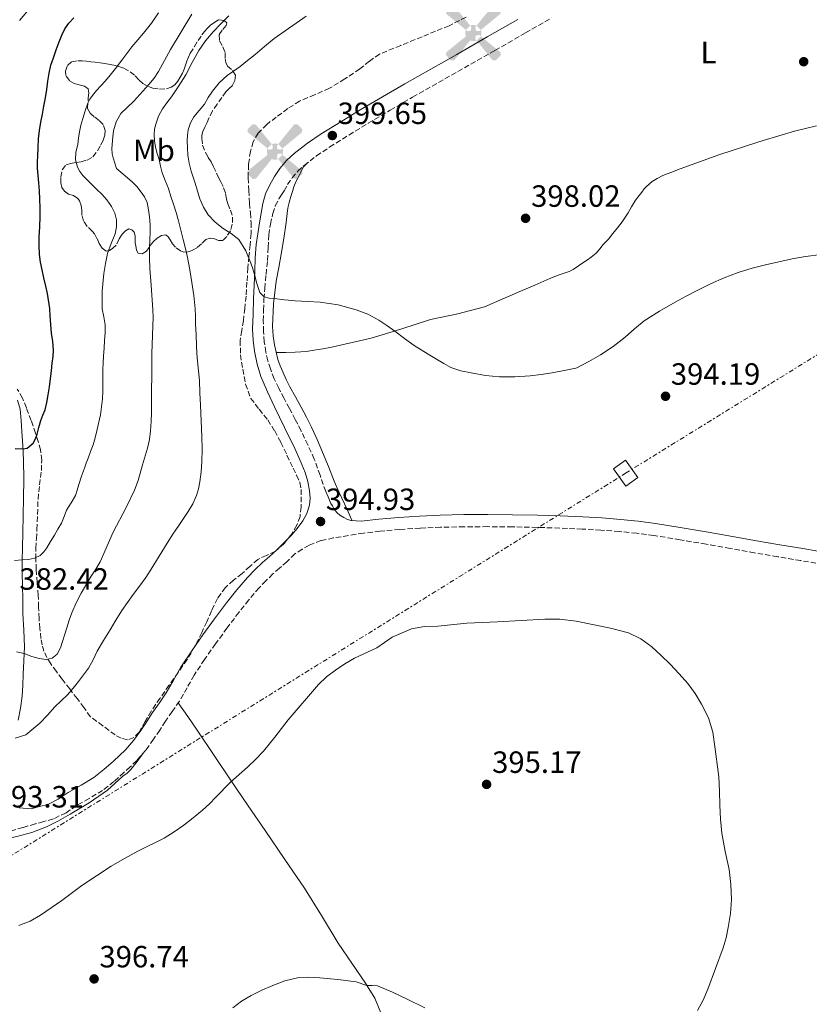
# Model space of a CAD drawing. Units: metres. Extents: x 608521 to 612013, y 4659871 to 4662238.
# Drawn here: x 609196 to 609453, y 4660929 to 4661250 of the extents above; entities that cross this region are included whole.
import ezdxf
from ezdxf.enums import TextEntityAlignment as Align

# ---------------------------------------------------------------- set-up
doc = ezdxf.new("R2010")
doc.units = ezdxf.units.M
doc.header["$MEASUREMENT"] = 0
doc.linetypes.add('DGN Style 3', pattern=[2.435891, 1.739922, -0.695969])
doc.linetypes.add('DGN Style 7', pattern=[3.479844, 1.56593, -0.695969, 0.521977, -0.695969])
for name, color, linetype, lineweight in [('Aerogenerador puntual', 7, 'Continuous', 0), ('Camino', 7, 'DGN Style 3', 0), ('Cota de punto acotado terreno', 7, 'Continuous', 0), ('Curva de nivel directora', 30, 'Continuous', 30), ('Curva de nivel intermedia', 30, 'Continuous', 0), ('Depósito de agua a nivel', 4, 'Continuous', 0), ('Etiqueta de uso rústico', 92, 'Continuous', 0), ('Línea de cambio de uso (parcela vista)', 92, 'Continuous', 0), ('Línea eléctrica', 6, 'DGN Style 7', 0), ('Margen derecho', 7, 'Continuous', 0), ('Punto acotado terreno (símbolo)', 7, 'Continuous', 0), ('Torre eléctrica grande', 7, 'Continuous', 0), ('Zona arbolada', 92, 'DGN Style 3', 0)]:
    doc.layers.add(name, color=color, linetype=linetype, lineweight=lineweight)
doc.styles.add('Style-Arial', font='arial.ttf')

# ---------------------------------------------------------------- blocks, each defined once
blk = doc.blocks.new('5PATER')
at = {"layer": 'Punto acotado terreno (símbolo)', "linetype": 'Continuous', "lineweight": 0}
h = blk.add_hatch(color=51, dxfattribs=at)
edge = h.paths.add_edge_path()
edge.add_ellipse((0, 0), major_axis=(-0.11, -0.111), ratio=0.999422, start_angle=0, end_angle=360)
blk = doc.blocks.new('5AEGEN')
at = {"layer": 'Depósito de agua a nivel', "linetype": 'Continuous', "lineweight": 0}
h = blk.add_hatch(color=9, dxfattribs=at)
edge = h.paths.add_edge_path()
edge.add_ellipse((0, 0), major_axis=(0, -0.264), ratio=0.999964, start_angle=203.6021, end_angle=246.6856, ccw=False)
edge.add_line((-0.106, 0.242), (-0.105, 0.243))
edge.add_line((-0.105, 0.243), (-0.625, 0.878))
edge.add_line((-0.625, 0.878), (-0.73, 0.893))
edge.add_line((-0.73, 0.893), (-0.89, 0.728))
edge.add_line((-0.89, 0.728), (-0.885, 0.628))
edge.add_line((-0.885, 0.628), (-0.245, 0.103))
edge.add_line((-0.245, 0.103), (-0.242, 0.104))
h = blk.add_hatch(color=9, dxfattribs=at)
edge = h.paths.add_edge_path()
edge.add_line((0.88, 0.628), (0.89, 0.728))
edge.add_line((0.89, 0.728), (0.73, 0.893))
edge.add_line((0.73, 0.893), (0.625, 0.883))
edge.add_line((0.625, 0.883), (0.105, 0.243))
edge.add_line((0.105, 0.243), (0.105, 0.242))
edge.add_ellipse((0, 0), major_axis=(0, -0.264), ratio=0.999964, start_angle=113.556, end_angle=156.6422, ccw=False)
edge.add_line((0.242, 0.106), (0.245, 0.103))
edge.add_line((0.245, 0.103), (0.88, 0.628))
h = blk.add_hatch(color=9, dxfattribs=at)
edge = h.paths.add_edge_path()
edge.add_line((-0.065, -0.197), (-0.075, -0.092))
edge.add_line((-0.075, -0.092), (-0.095, -0.077))
edge.add_line((-0.095, -0.077), (-0.195, -0.067))
edge.add_line((-0.195, -0.067), (-0.245, -0.107))
edge.add_line((-0.245, -0.107), (-0.242, -0.106))
edge.add_ellipse((0, 0), major_axis=(0, -0.264), ratio=0.999964, start_angle=293.574, end_angle=383.5316)
edge.add_line((0.105, -0.242), (0.105, -0.242))
edge.add_line((0.105, -0.242), (0.065, -0.197))
edge.add_line((0.065, -0.197), (0.075, -0.092))
edge.add_line((0.075, -0.092), (0.095, -0.077))
edge.add_line((0.095, -0.077), (0.195, -0.062))
edge.add_line((0.195, -0.062), (0.245, -0.107))
edge.add_line((0.245, -0.107), (0.243, -0.104))
edge.add_ellipse((0, 0), major_axis=(0, -0.264), ratio=0.999964, start_angle=66.85, end_angle=113.556)
edge.add_line((0.242, 0.106), (0.245, 0.103))
edge.add_line((0.245, 0.103), (0.195, 0.063))
edge.add_line((0.195, 0.063), (0.095, 0.073))
edge.add_line((0.095, 0.073), (0.075, 0.093))
edge.add_line((0.075, 0.093), (0.065, 0.193))
edge.add_line((0.065, 0.193), (0.105, 0.243))
edge.add_line((0.105, 0.243), (0.105, 0.242))
edge.add_ellipse((0, 0), major_axis=(0, -0.264), ratio=0.999964, start_angle=156.6422, end_angle=203.6021)
edge.add_line((-0.106, 0.242), (-0.105, 0.243))
edge.add_line((-0.105, 0.243), (-0.07, 0.193))
edge.add_line((-0.07, 0.193), (-0.075, 0.093))
edge.add_line((-0.075, 0.093), (-0.095, 0.073))
edge.add_line((-0.095, 0.073), (-0.195, 0.063))
edge.add_line((-0.195, 0.063), (-0.245, 0.103))
edge.add_line((-0.245, 0.103), (-0.242, 0.104))
edge.add_ellipse((0, 0), major_axis=(0, -0.264), ratio=0.999964, start_angle=246.6856, end_angle=336.8894)
edge.add_line((-0.104, -0.243), (-0.105, -0.242))
edge.add_line((-0.105, -0.242), (-0.065, -0.197))
h = blk.add_hatch(color=9, dxfattribs=at)
edge = h.paths.add_edge_path()
edge.add_line((-0.625, -0.887), (-0.105, -0.242))
edge.add_line((-0.105, -0.242), (-0.104, -0.243))
edge.add_ellipse((0, 0), major_axis=(0, -0.264), ratio=0.999964, start_angle=293.574, end_angle=336.8894, ccw=False)
edge.add_line((-0.242, -0.106), (-0.245, -0.107))
edge.add_line((-0.245, -0.107), (-0.885, -0.627))
edge.add_line((-0.885, -0.627), (-0.89, -0.727))
edge.add_line((-0.89, -0.727), (-0.73, -0.892))
edge.add_line((-0.73, -0.892), (-0.625, -0.887))
h = blk.add_hatch(color=9, dxfattribs=at)
edge = h.paths.add_edge_path()
edge.add_line((0.625, -0.887), (0.73, -0.892))
edge.add_line((0.73, -0.892), (0.89, -0.727))
edge.add_line((0.89, -0.727), (0.885, -0.627))
edge.add_line((0.885, -0.627), (0.245, -0.107))
edge.add_line((0.245, -0.107), (0.243, -0.104))
edge.add_ellipse((0, 0), major_axis=(0, -0.264), ratio=0.999964, start_angle=23.5316, end_angle=66.8499, ccw=False)
edge.add_line((0.105, -0.242), (0.105, -0.242))
edge.add_line((0.105, -0.242), (0.625, -0.887))

msp = doc.modelspace()

# ---------------------------------------------------------------- linework, layer by layer
at = {"layer": 'Camino', "color": 7, "linetype": 'DGN Style 3', "lineweight": 0}
for points in [[(609295.55, 4661096.31, 394.89), (609293.68, 4661101.58, 394.72), (609291.81, 4661106.86, 394.63), (609289.73, 4661111.45, 394.63), (609287.56, 4661115.99, 394.68), (609287.53, 4661116.11, 394.68), (609285.63, 4661119.74, 394.62), (609283.71, 4661123.36, 394.52), (609281.96, 4661126.66, 394.4), (609280.21, 4661129.96, 394.29), (609278.77, 4661133.05, 394.24), (609277.52, 4661136.24, 394.23), (609276.65, 4661138.93, 394.24), (609276.01, 4661141.69, 394.27), (609275.51, 4661145.07, 394.33), (609275.27, 4661148.46, 394.44), (609275.2, 4661151.92, 394.6), (609275.25, 4661155.37, 394.75), (609275.42, 4661158.95, 394.91), (609275.65, 4661162.52, 395.06), (609276.1, 4661167.09, 395.38), (609276.56, 4661171.65, 395.85), (609276.81, 4661175.8, 396.36), (609277.03, 4661179.95, 396.94), (609277.5, 4661183.47, 397.56), (609278.31, 4661186.94, 398.16), (609279.11, 4661189.42, 398.41), (609280.28, 4661191.73, 398.67), (609281.14, 4661193.04, 398.9), (609282, 4661194.35, 399.12), (609283.11, 4661196.35, 399.33), (609284.62, 4661198.52, 399.5), (609286.45, 4661200.69, 399.57), (609288.5, 4661202.61, 399.65), (609292.54, 4661205.69, 399.78), (609296.87, 4661208.62, 399.91), (609303.09, 4661212.5, 399.95), (609309.41, 4661216.34, 399.83), (609316.61, 4661220.63, 399.62), (609323.85, 4661224.84, 399.41), (609332.28, 4661229.61, 399.27), (609340.74, 4661234.4, 399.21), (609350.72, 4661240.09, 399.33), (609360.69, 4661245.8, 399.42), (609369.17, 4661250.7, 399.36)], [(609427.45, 4661077.68, 393.69), (609419.58, 4661079.09, 393.8), (609411.07, 4661080.56, 393.87), (609402.53, 4661081.95, 393.94), (609396.93, 4661082.69, 393.98), (609391.3, 4661083.23, 394.03), (609385.26, 4661083.69, 394.2), (609379.2, 4661084.03, 394.42), (609371.84, 4661084.34, 394.56), (609364.47, 4661084.58, 394.68), (609356.41, 4661084.74, 394.77), (609348.35, 4661084.82, 394.8), (609340.68, 4661084.78, 394.6), (609333.01, 4661084.61, 394.39), (609326.34, 4661084.32, 394.37), (609319.68, 4661083.9, 394.39), (609313.29, 4661083.32, 394.43), (609307.83, 4661082.71, 394.51), (609302.98, 4661081.92, 394.36), (609298.13, 4661081.13, 394.22), (609294, 4661080.29, 394.02), (609290.14, 4661078.75, 394.22), (609287.9, 4661077.44, 394.64), (609285.67, 4661076.12, 395.06), (609285.51, 4661075.96, 395.07), (609282.91, 4661073.4, 395.04), (609280.5, 4661071.3, 394.99), (609278.31, 4661069.39, 394.94), (609276.03, 4661067.18, 394.89), (609273.83, 4661064.85, 394.86), (609270.47, 4661060.93, 394.84), (609267.22, 4661056.87, 394.84), (609263.38, 4661051.78, 394.84), (609259.62, 4661046.62, 394.85), (609256.03, 4661041.5, 394.86), (609252.64, 4661036.4, 394.88), (609250.34, 4661032.31, 394.9), (609247.82, 4661027.9, 394.94), (609245.49, 4661024.52, 394.97), (609243.31, 4661021.37, 395.03), (609241.42, 4661018.5, 395.13), (609239.42, 4661015.48, 395.25), (609236.85, 4661011.95, 395.36), (609233.94, 4661008.59, 395.46), (609231.8, 4661006.5, 395.78), (609229.75, 4661004.65, 396.11), (609226.51, 4661001.7, 396.18), (609222.81, 4660998.84, 396.06), (609218.37, 4660996.15, 395.75), (609214.25, 4660993.78, 395.46), (609210.87, 4660991.56, 395.3), (609206.74, 4660989.52, 395.12), (609203.61, 4660988.65, 394.94), (609200.93, 4660987.89, 394.77), (609200.86, 4660987.9, 394.77), (609196.82, 4660986.73, 394.53), (609192.79, 4660985.55, 394.29)], [(609460.2, 4661072.09, 393.37), (609450.48, 4661073.74, 393.47), (609442.9, 4661075.01, 393.52), (609435.32, 4661076.29, 393.58), (609427.45, 4661077.68, 393.69)]]:
    msp.add_polyline3d(points, dxfattribs=at)
at = {"layer": 'Curva de nivel directora', "color": 30, "linetype": 'Continuous', "lineweight": 30, "elevation": 375, "flags": 128}
msp.add_lwpolyline([(609194.26, 4661110.27), (609196.81, 4661110.19), (609198.23, 4661110.39), (609200.12, 4661112.01), (609200.88, 4661113.46), (609201.44, 4661114.98), (609202.03, 4661117.2), (609202.65, 4661119.42), (609203.36, 4661121.15), (609204.03, 4661122.9), (609204.61, 4661125.34), (609205.05, 4661127.8), (609205.47, 4661130.44), (609205.83, 4661133.1), (609206.11, 4661135.61), (609206.39, 4661138.12), (609206.63, 4661140.26), (609206.83, 4661142.41), (609206.58, 4661145.14), (609206.11, 4661147.88), (609205.88, 4661150.71), (609205.67, 4661153.54), (609205.6, 4661155.98), (609204.86, 4661160.84), (609204.29, 4661163.25), (609203.69, 4661165.9), (609203.11, 4661168.55), (609202.58, 4661171.05), (609202.21, 4661173.58), (609202.08, 4661176.45), (609202.14, 4661179.32), (609202.28, 4661182.62), (609202.4, 4661185.93), (609202.43, 4661188.77), (609202.36, 4661191.61), (609202.2, 4661194.28), (609202.01, 4661196.95), (609201.81, 4661199.32), (609201.62, 4661201.69), (609201.59, 4661203.72), (609201.66, 4661205.75), (609201.77, 4661208.49), (609201.95, 4661211.22), (609202.23, 4661214), (609202.65, 4661216.76), (609203.16, 4661219.36), (609203.66, 4661221.96), (609204.14, 4661224.65), (609204.6, 4661227.33), (609204.99, 4661230.03), (609205.38, 4661232.73), (609205.96, 4661235.25), (609206.74, 4661237.72), (609207.67, 4661240.33), (609208.66, 4661242.91), (609209.49, 4661245.06), (609210.49, 4661247.14), (609211.84, 4661249.02), (609213.41, 4661250.73)], dxfattribs=at)
at = {"layer": 'Curva de nivel intermedia', "color": 30, "linetype": 'Continuous', "lineweight": 0, "flags": 128}
for points, elevation in [([(609195.71, 4661249.81), (609198.13, 4661252.73), (609200.6, 4661255.61), (609203.14, 4661258.26), (609205.76, 4661260.84), (609208.06, 4661263.07), (609210.35, 4661265.33), (609212.59, 4661268.01), (609214.65, 4661270.85), (609216.37, 4661273.28), (609218.01, 4661275.77), (609219.67, 4661278.75), (609221.3, 4661281.74)], 370), ([(609194.26, 4661015.84), (609196, 4661016.36), (609197.75, 4661016.89), (609202.37, 4661020.75), (609204.78, 4661023.41), (609207.18, 4661026.06), (609209.26, 4661027.99), (609211.31, 4661029.94), (609213.15, 4661032.14), (609214.93, 4661034.38), (609216.61, 4661036.49), (609218.21, 4661038.66), (609219.67, 4661041.43), (609221.05, 4661044.23), (609223.14, 4661047.69), (609225.23, 4661051.14), (609227.16, 4661054.32), (609229.11, 4661057.49), (609230.92, 4661060.13), (609232.81, 4661062.71), (609234.87, 4661065.46), (609236.89, 4661068.24), (609238.65, 4661070.98), (609240.36, 4661073.76), (609242.07, 4661076.62), (609243.81, 4661079.47), (609245.74, 4661082.34), (609247.7, 4661085.18), (609249.21, 4661087.47), (609250.69, 4661089.78), (609252.17, 4661092.31), (609253.39, 4661094.98), (609254.05, 4661097.18), (609254.46, 4661099.44), (609254.9, 4661102.7), (609255.16, 4661105.97), (609255.24, 4661110.09), (609255.17, 4661114.2), (609254.93, 4661119.32), (609254.68, 4661124.44), (609254.52, 4661128.45), (609254.35, 4661132.47), (609254.05, 4661135.62), (609253.72, 4661138.78), (609253.54, 4661141.3), (609253.4, 4661143.82), (609253.27, 4661147.4), (609253.14, 4661150.98), (609253.05, 4661153.41), (609252.97, 4661155.83), (609252.53, 4661160.16), (609251.86, 4661164.47), (609251.29, 4661168.54), (609250.52, 4661172.58), (609249.79, 4661175.5), (609249.05, 4661178.42), (609248.28, 4661181.49), (609247.51, 4661184.55), (609246.74, 4661187.25), (609245.9, 4661189.93), (609245.08, 4661192.51), (609244.23, 4661195.08), (609243.23, 4661197.64), (609242.27, 4661200.22), (609241.72, 4661202.37), (609241.2, 4661204.53), (609240.63, 4661206.52), (609240.06, 4661208.52), (609239.69, 4661210.62), (609239.58, 4661212.72), (609239.71, 4661214.41), (609240.12, 4661216.09), (609241.04, 4661218.65), (609242.31, 4661221.01), (609243.76, 4661222.98), (609245.21, 4661224.94), (609247.6, 4661228.53), (609249.91, 4661232.17), (609252.04, 4661236.11), (609254.18, 4661240.05), (609256.37, 4661243.21), (609258.85, 4661246.15), (609261.4, 4661248.77), (609263.95, 4661251.38)], 390), ([(609194.69, 4661043.97), (609197.23, 4661043.51), (609199.77, 4661042.53), (609202.08, 4661041.88), (609204.42, 4661041.53), (609206.3, 4661041.92), (609207.93, 4661043.23), (609209.07, 4661045.26), (609211.1, 4661051.83), (609211.92, 4661054.29), (609212.81, 4661056.74), (609214.16, 4661060.02), (609215.77, 4661063.18), (609219.09, 4661068.69), (609220.61, 4661071.01), (609222.02, 4661073.39), (609226.26, 4661083.02), (609230.44, 4661091.05), (609233.22, 4661096.76), (609234.43, 4661099.83), (609235.8, 4661105.02), (609237.46, 4661110.44), (609238.05, 4661113.23), (609238.4, 4661116.06), (609238.65, 4661119.06), (609238.77, 4661122.07), (609238.89, 4661141.28), (609239.25, 4661153.16), (609239.17, 4661155.48), (609238.67, 4661163.56), (609238.19, 4661168.98), (609238.07, 4661172.35), (609238.07, 4661175.72), (609238.36, 4661180.9), (609238.27, 4661183.35), (609238.06, 4661185.79), (609237.79, 4661188.17), (609237.29, 4661190.53), (609236.5, 4661192.32), (609235.37, 4661193.93), (609233.96, 4661195.69), (609232.39, 4661197.27), (609227.28, 4661201.61), (609226.2, 4661205.03), (609225.91, 4661206.33), (609225.82, 4661208.14), (609226.09, 4661211.93), (609226.38, 4661213.91), (609227.2, 4661216.85), (609228.76, 4661219.48), (609232.98, 4661223.57), (609237.92, 4661229.02), (609239.66, 4661231.03), (609241.07, 4661233.19), (609244.92, 4661240.44), (609251.89, 4661251.97)], 385), ([(609225.63, 4661177.11), (609226.89, 4661180.33), (609227.31, 4661182.57), (609227.28, 4661184.83), (609226.75, 4661187.09), (609225.7, 4661189.23), (609224.23, 4661191.33), (609222.58, 4661193.2), (609220.97, 4661194.73), (609219.36, 4661196.27), (609217.87, 4661197.78), (609216.4, 4661199.32), (609215.38, 4661200.57), (609214.57, 4661201.99), (609213.95, 4661204.44), (609214.08, 4661206.89), (609214.75, 4661209.39), (609214.96, 4661211.48), (609215.23, 4661213.56), (609215.74, 4661215.76), (609216.34, 4661217.95), (609217.06, 4661220.42), (609217.94, 4661222.85), (609218.65, 4661224.21), (609219.55, 4661225.45), (609220.86, 4661227.02), (609222.19, 4661228.55), (609223.52, 4661230), (609224.83, 4661231.47), (609227, 4661234.19), (609229.12, 4661236.95), (609230.73, 4661239.12), (609232.35, 4661241.27), (609234.24, 4661243.53), (609236.16, 4661245.75), (609238.7, 4661248.99), (609241.04, 4661252.39)], 380), ([(609278.74, 4661244), (609282.31, 4661246.54), (609285.93, 4661248.99), (609289.18, 4661251.24)], 395), ([(609457.09, 4661173.6), (609451.98, 4661172.9), (609447.62, 4661172.13), (609443.28, 4661171.2), (609438.93, 4661170.2), (609434.61, 4661169.08), (609429.97, 4661167.67), (609425.43, 4661165.96), (609420.99, 4661164), (609416.64, 4661161.86), (609413.06, 4661159.97), (609409.52, 4661158.02), (609404.37, 4661155.09), (609399.36, 4661151.92), (609396.22, 4661149.32), (609393.15, 4661146.62), (609389.25, 4661143.6), (609385.18, 4661140.82), (609381.31, 4661138.65), (609377.37, 4661136.64), (609377.13, 4661136.52), (609373.24, 4661135.75), (609369.34, 4661134.98), (609365.78, 4661134.44), (609362.19, 4661134.05), (609357.22, 4661133.65), (609352.25, 4661133.64), (609347.59, 4661134.14), (609342.95, 4661135), (609339.56, 4661135.59), (609336.37, 4661136.7), (609334.03, 4661138.05), (609331.68, 4661139.4), (609328.95, 4661141.06), (609324.35, 4661143.93), (609321.2, 4661146.22), (609318.08, 4661148.57), (609315.51, 4661150.37), (609312.87, 4661152.1), (609309.27, 4661154.06), (609305.42, 4661155.57), (609299.61, 4661157.16), (609293.7, 4661158.04), (609289.66, 4661158.23), (609285.62, 4661158.44), (609282.15, 4661158.82), (609278.69, 4661159.23), (609277.06, 4661159.27), (609275.47, 4661159.72), (609274.05, 4661161.22), (609273.07, 4661164.09), (609272.36, 4661167.09), (609271.74, 4661168.89), (609271.12, 4661170.69), (609269.51, 4661174.75), (609267.23, 4661178.49), (609264.73, 4661180.38), (609262.06, 4661182.01), (609259.54, 4661184.12), (609257.26, 4661186.52), (609255.67, 4661189.03), (609254.55, 4661191.73), (609253.74, 4661194.25), (609252.94, 4661196.77), (609252.32, 4661198.73), (609251.71, 4661200.69), (609251.05, 4661203.31), (609250.61, 4661205.98), (609250.43, 4661208.29), (609250.41, 4661210.59), (609250.48, 4661212.42), (609250.73, 4661214.25), (609251.44, 4661216.45), (609252.58, 4661218.47), (609254.28, 4661220.55), (609255.98, 4661222.59), (609257.27, 4661224.71), (609258.6, 4661226.82), (609260.85, 4661229.56), (609263.45, 4661231.97), (609265.53, 4661233.39), (609267.6, 4661234.81), (609270.09, 4661236.79), (609272.56, 4661238.8), (609275.62, 4661241.43), (609278.74, 4661244)], 395), ([(609194.08, 4661073.82), (609196.62, 4661073.98), (609198.64, 4661074.14), (609200.6, 4661074.51), (609202.44, 4661075.4), (609203.67, 4661076.56), (609204.6, 4661077.92), (609205.84, 4661080), (609207.07, 4661082.08), (609208.22, 4661084.03), (609209.36, 4661085.98), (609210.23, 4661088.08), (609211.01, 4661090.23), (609212.55, 4661092.58), (609213.97, 4661094.98), (609214.5, 4661096.77), (609215.03, 4661098.57), (609215.96, 4661101.24), (609216.89, 4661103.91), (609217.47, 4661105.53), (609218.05, 4661107.14), (609218.87, 4661109.3), (609219.7, 4661111.47), (609220.4, 4661113.73), (609220.95, 4661116.03), (609222.07, 4661121.24), (609222.75, 4661126.51), (609222.86, 4661128.88), (609222.9, 4661131.24), (609222.9, 4661133.63), (609222.91, 4661136.01), (609222.98, 4661138.26), (609223.09, 4661140.51), (609223.27, 4661143.01), (609223.46, 4661145.51), (609223.59, 4661148.04), (609223.62, 4661150.58), (609223.2, 4661153.21), (609222.71, 4661155.83), (609222.7, 4661161.59), (609223.18, 4661167.37), (609223.7, 4661170.64), (609224.43, 4661173.87), (609225.63, 4661177.11)], 380), ([(609304.96, 4661041.89), (609312.16, 4661045.33), (609317.26, 4661048.79), (609323.55, 4661051.5), (609327.74, 4661052.23), (609332.08, 4661052.33), (609341.57, 4661053.36), (609351.56, 4661053.79), (609366.98, 4661054.61), (609371.92, 4661054.66), (609377.23, 4661054.01), (609388.4, 4661051.74), (609394.22, 4661050.19), (609398.26, 4661048.29), (609401.87, 4661045.6), (609404.93, 4661042.83), (609407.85, 4661039.94), (609410.78, 4661036.86), (609413.59, 4661033.66), (609415.97, 4661030.41), (609418.05, 4661026.92), (609420.35, 4661022.47), (609421.81, 4661017.77), (609422.35, 4661013.92), (609423.68, 4661003.22), (609423.89, 4660998.62), (609423.99, 4660994.01), (609424.29, 4660989.44), (609424.73, 4660984.89), (609425.83, 4660978.94), (609427.04, 4660972.99), (609427.66, 4660968.11), (609427.86, 4660963.23), (609427.52, 4660958.69), (609426.76, 4660954.17), (609426.06, 4660950.76), (609425.1, 4660947.44), (609420.1, 4660933.97), (609418.64, 4660930.43), (609416.76, 4660927.06)], 395), ([(609195.54, 4660954.75), (609199.19, 4660956.24), (609202.59, 4660958.16), (609209.54, 4660962.98), (609216.08, 4660967.77), (609220.79, 4660971), (609225.6, 4660974.07), (609229.91, 4660976.6), (609234.29, 4660979), (609242.91, 4660983.23), (609246.14, 4660985.29), (609249.25, 4660987.54), (609252.37, 4660989.92), (609255.39, 4660992.41), (609257.61, 4660994.46), (609259.76, 4660996.57), (609264.47, 4661001.56), (609270.09, 4661006.44), (609272.75, 4661008.98), (609275.28, 4661011.65), (609277.14, 4661013.88), (609278.93, 4661016.15), (609283.28, 4661021.88), (609293.17, 4661033.34), (609295.78, 4661035.85), (609298.7, 4661038.04), (609301.78, 4661040.06), (609304.96, 4661041.89)], 395), ([(609327.83, 4660927.91), (609322.13, 4660930.76), (609317.35, 4660933.03), (609312.46, 4660935.05), (609310.73, 4660935.21), (609308.98, 4660935.25), (609305.43, 4660936.43), (609299.53, 4660937.18), (609293.6, 4660937.67), (609289.95, 4660937.89), (609286.3, 4660937.75), (609282.25, 4660936.74), (609278.32, 4660935.21), (609274.73, 4660933.71), (609271.24, 4660932), (609268.11, 4660930.1), (609265.21, 4660927.9)], 395)]:
    msp.add_lwpolyline(points, dxfattribs=dict(at, elevation=elevation))
at = {"layer": 'Línea de cambio de uso (parcela vista)', "color": 92, "linetype": 'Continuous', "lineweight": 0}
for points in [[(609455.53, 4661215.51, 396.4), (609448.41, 4661213.81, 396.3), (609443.3, 4661212.28, 396.44), (609438.2, 4661210.7, 396.57), (609436.41, 4661210.14, 396.58), (609423.68, 4661206.02, 396.53), (609411.08, 4661201.53, 396.51), (609409.71, 4661200.98, 396.51), (609408.34, 4661200.42, 396.51), (609406.88, 4661199.85, 396.52), (609405.43, 4661199.28, 396.52), (609403.65, 4661198.39, 396.51), (609402.02, 4661197.31, 396.46), (609400.13, 4661195.75, 396.42), (609399.41, 4661194.94, 396.43), (609398.59, 4661193.86, 396.43), (609397.76, 4661192.77, 396.43), (609396.51, 4661191.23, 396.41), (609395.19, 4661189.1, 396.4), (609394.11, 4661187.12, 396.41), (609393.27, 4661185.83, 396.38), (609392.19, 4661184.23, 396.31), (609390.64, 4661182.29, 396.31), (609389.18, 4661180.37, 396.32), (609387.69, 4661178.6, 396.29), (609386.05, 4661176.79, 396.26), (609384.93, 4661175.44, 396.27), (609383.67, 4661174, 396.26), (609382.11, 4661172.67, 396.23), (609380.92, 4661171.86, 396.21), (609379.73, 4661171.05, 396.2), (609377.92, 4661169.82, 396.13), (609376.17, 4661168.67, 396.11), (609374.93, 4661168.05, 396.09), (609373.62, 4661167.57, 396.06), (609371.71, 4661166.92, 396.01), (609368.59, 4661165.73, 395.93)], [(609304.01, 4661086.95, 394.13), (609302.82, 4661089.62, 394.25), (609301.64, 4661092.3, 394.37), (609299.97, 4661095.99, 394.47), (609298.3, 4661099.68, 394.52), (609296.4, 4661104.41, 394.67), (609294.54, 4661109.16, 394.74), (609292.79, 4661113.23, 394.69), (609290.94, 4661117.26, 394.63), (609289.31, 4661120.55, 394.59), (609287.59, 4661123.79, 394.54), (609285.73, 4661127.1, 394.63), (609283.86, 4661130.4, 394.75), (609282.64, 4661132.81, 394.74), (609281.51, 4661135.26, 394.73), (609280.67, 4661137.28, 394.74), (609279.96, 4661139.35, 394.75), (609279.34, 4661141.69, 394.76), (609278.87, 4661144.07, 394.78), (609278.41, 4661147.08, 394.81), (609278.2, 4661150.1, 394.84), (609278.47, 4661157.49, 394.97), (609279.39, 4661164.86, 395.57), (609280.24, 4661169.27, 396.21), (609281.06, 4661173.66, 396.85), (609281.86, 4661178.8, 397.61), (609282.62, 4661183.95, 398.36), (609282.84, 4661185.92, 398.65), (609283.08, 4661187.88, 398.94), (609283.33, 4661189.2, 399.05), (609283.63, 4661190.51, 399.08), (609284.14, 4661192.45, 399.11), (609284.67, 4661194.12, 399.17), (609285.13, 4661195.58, 399.17), (609285.83, 4661197.27, 399.24), (609286.41, 4661198.47, 399.37), (609287.4, 4661200.45, 399.41), (609288.2, 4661202.03, 399.44), (609289.74, 4661203.55, 399.69)], [(609368.59, 4661165.73, 395.93), (609363.7, 4661163.6, 395.84), (609358.81, 4661161.46, 395.77), (609353.06, 4661158.95, 395.63), (609347.27, 4661156.51, 395.49), (609338.59, 4661154.19, 395.39), (609329.76, 4661152.34, 395.29), (609320.07, 4661149.17, 395.1), (609310.31, 4661146.23, 394.91), (609304.16, 4661144.83, 394.79), (609297.99, 4661143.49, 394.7), (609296.31, 4661143.13, 394.73), (609294.63, 4661142.79, 394.76), (609293.19, 4661142.54, 394.76), (609291.74, 4661142.33, 394.75), (609289.13, 4661141.98, 394.71), (609287.48, 4661141.83, 394.71), (609285.6, 4661141.72, 394.77), (609282.49, 4661141.64, 394.77), (609279.38, 4661141.56, 394.76)], [(609313.77, 4660925.79, 394.61), (609311.52, 4660931.11, 394.76), (609308.52, 4660935.99, 394.9), (609304.05, 4660942.48, 394.93), (609299.65, 4660948.99, 394.95), (609294.21, 4660958.04, 395.17), (609288.62, 4660966.98, 395.34), (609282.2, 4660976.34, 395.26), (609275.79, 4660985.7, 395.06), (609270.24, 4660993.82, 394.84), (609264.7, 4661001.93, 394.62), (609259.19, 4661010.22, 394.26), (609253.66, 4661018.48, 394.3), (609250.56, 4661022.93, 394.62), (609247.47, 4661027.39, 394.94)], [(609178.97, 4660982.52, 395.28), (609182.92, 4660982.36, 395.35), (609184.83, 4660982.4, 395.38), (609186.75, 4660982.51, 395.42), (609188.27, 4660982.64, 395.45), (609189.78, 4660982.81, 395.47), (609192.29, 4660983.24, 395.45), (609194.78, 4660983.81, 395.4), (609199.72, 4660985.14, 395.43), (609204.52, 4660986.92, 395.5), (609208.42, 4660988.88, 395.6), (609212.2, 4660991.07, 395.69), (609218.42, 4660994.78, 395.89), (609224.35, 4660998.9, 396.05), (609226.89, 4661001.15, 395.94), (609229.39, 4661003.44, 395.7), (609230.79, 4661004.48, 395.55), (609232.05, 4661005.64, 395.45), (609234.02, 4661008.29, 395.42), (609235.98, 4661010.95, 395.39)]]:
    msp.add_polyline3d(points, dxfattribs=at)
at = {"layer": 'Línea eléctrica', "color": 6, "linetype": 'DGN Style 7', "lineweight": 0}
msp.add_polyline3d([(608536.69, 4661124.95, 378.52), (608798.79, 4661038.22, 396.84), (609124.23, 4660934.73, 395.59), (609124.24, 4660934.74, 395.59), (609141.06, 4660945.21, 395.5), (609393.31, 4661102.24, 394.22), (609714.83, 4661300.91, 396.36), (609993.53, 4661473.18, 395.76), (609993.53, 4661473.18, 395.76), (609993.54, 4661473.18, 395.76), (610083.69, 4661528.95, 394.47), (610083.69, 4661528.95, 394.47)], dxfattribs=at)
at = {"layer": 'Margen derecho', "color": 7, "linetype": 'Continuous', "lineweight": 0}
for points in [[(609228.33, 4661010.2, 395.78), (609230.24, 4661012.07, 395.46), (609232.87, 4661015.11, 395.36), (609235.26, 4661018.37, 395.25), (609237.18, 4661021.29, 395.13), (609239.1, 4661024.21, 395.03), (609241.32, 4661027.4, 394.97), (609243.52, 4661030.6, 394.94), (609245.93, 4661034.81, 394.9), (609248.31, 4661039.05, 394.88), (609251.84, 4661044.36, 394.86), (609255.49, 4661049.58, 394.85), (609259.31, 4661054.81, 394.84), (609263.21, 4661059.98, 394.84), (609266.56, 4661064.17, 394.84), (609270.06, 4661068.24, 394.86), (609272.42, 4661070.74, 394.89), (609274.88, 4661073.13, 394.94), (609277.17, 4661075.12, 394.99), (609279.46, 4661077.12, 395.04), (609281.89, 4661079.51, 395.07), (609284.24, 4661081.99, 395.05), (609286.25, 4661084.27, 395.02), (609288.11, 4661086.73, 394.99), (609289.43, 4661089.16, 394.97), (609290.21, 4661091.79, 394.95), (609290.47, 4661094.15, 394.92), (609290.29, 4661096.51, 394.89), (609289.72, 4661099.5, 394.86), (609288.82, 4661102.43, 394.83), (609287.18, 4661106.42, 394.68), (609285.42, 4661110.33, 394.53), (609282.12, 4661117.13, 394.48), (609278.82, 4661123.92, 394.43), (609276.57, 4661128.8, 394.37), (609274.44, 4661133.77, 394.31), (609273.14, 4661137.82, 394.28), (609272.32, 4661142, 394.25), (609271.86, 4661145.58, 394.22), (609271.72, 4661149.16, 394.19), (609271.86, 4661154.13, 394.18), (609272.03, 4661159.09, 394.25), (609272.21, 4661163.6, 394.52), (609272.4, 4661168.11, 394.99), (609272.53, 4661172.48, 395.46), (609272.89, 4661176.81, 396.09), (609273.43, 4661180.35, 396.74), (609274, 4661183.89, 397.39), (609274.5, 4661187.06, 398), (609275, 4661190.23, 398.58), (609275.9, 4661193.3, 398.91), (609277.28, 4661196.29, 399.09), (609278.8, 4661199.04, 399.33), (609280.59, 4661201.61, 399.5), (609282.77, 4661204.19, 399.57), (609285.22, 4661206.49, 399.65), (609289.58, 4661209.81, 399.78), (609294.1, 4661212.87, 399.91), (609300.43, 4661216.82, 399.95), (609306.79, 4661220.69, 399.83), (609314.04, 4661225, 399.62), (609321.33, 4661229.24, 399.41), (609329.78, 4661234.03, 399.27), (609338.24, 4661238.81, 399.21), (609348.2, 4661244.5, 399.33), (609358.16, 4661250.19, 399.42)], [(609195, 4661126.1, 372.51), (609195.87, 4661123.11, 373.13), (609196.2, 4661119.47, 373.78), (609196.45, 4661115.82, 374.35), (609196.76, 4661111.18, 374.96), (609197, 4661106.53, 375.56), (609197.11, 4661100.33, 376.48), (609197.04, 4661094.13, 377.38), (609196.91, 4661088.48, 377.96), (609196.78, 4661082.83, 378.5), (609196.68, 4661078.17, 379.12), (609196.61, 4661073.53, 379.87), (609196.61, 4661069.59, 380.73), (609196.66, 4661065.64, 381.54), (609196.74, 4661061.09, 382.21), (609196.84, 4661056.55, 382.87), (609197.12, 4661051.11, 383.66), (609197.29, 4661045.67, 384.46), (609197.15, 4661041.12, 385.4), (609196.94, 4661036.59, 386.38), (609196.84, 4661033.09, 386.74), (609196.61, 4661029.59, 387.06), (609196.02, 4661025.65, 387.69), (609195.31, 4661021.76, 388.46)], [(609295.55, 4661096.31, 394.89), (609296.31, 4661094.58, 394.48), (609297.26, 4661092.42, 394.16), (609297.75, 4661091.58, 394.16), (609298.34, 4661090.55, 394.16), (609299.14, 4661089.47, 394.16), (609300.16, 4661088.57, 394.16), (609301.43, 4661087.8, 394.16), (609302.65, 4661087.2, 394.16), (609303.86, 4661086.82, 394.16), (609305.46, 4661086.72, 394.31), (609307.06, 4661086.62, 394.51), (609312.89, 4661087.27, 394.43), (609319.38, 4661087.86, 394.39), (609326.13, 4661088.29, 394.37), (609332.88, 4661088.58, 394.39), (609340.62, 4661088.75, 394.6), (609348.35, 4661088.79, 394.8), (609356.47, 4661088.71, 394.77), (609364.57, 4661088.55, 394.68), (609371.99, 4661088.31, 394.56), (609379.4, 4661088, 394.42), (609385.52, 4661087.65, 394.2), (609391.64, 4661087.19, 394.03), (609397.38, 4661086.64, 393.98), (609403.11, 4661085.88, 393.94), (609411.72, 4661084.47, 393.87), (609420.27, 4661083, 393.8), (609428.14, 4661081.59, 393.69), (609435.99, 4661080.2, 393.58), (609443.56, 4661078.93, 393.52), (609451.14, 4661077.65, 393.47), (609460.86, 4661076, 393.37)], [(609195.64, 4660993.12, 394.2), (609199.56, 4660992.78, 394.77), (609202.24, 4660993.53, 394.94), (609204.92, 4660994.28, 395.12), (609208.35, 4660995.97, 395.3), (609211.59, 4660998.1, 395.46), (609215.79, 4661000.52, 395.75), (609219.94, 4661003.03, 396.06), (609223.24, 4661005.59, 396.18), (609226.34, 4661008.41, 396.11), (609228.33, 4661010.2, 395.78)]]:
    msp.add_polyline3d(points, dxfattribs=at)
at = {"layer": 'Torre eléctrica grande', "color": 7, "linetype": 'Continuous', "lineweight": 0}
msp.add_polyline3d([(609397.27, 4661100.81, 394.09), (609393.37, 4661098.03, 394.17), (609389.35, 4661103.67, 394.33), (609393.25, 4661106.45, 394.27)], close=True, dxfattribs=at)
at = {"layer": 'Zona arbolada', "color": 92, "linetype": 'DGN Style 3', "lineweight": 0}
for points in [[(609341.31, 4661250.94, 401.28), (609335.76, 4661248.15, 401.22), (609331.35, 4661246.34, 401.13), (609326.94, 4661244.53, 401.02), (609320.02, 4661241.73, 401.1), (609313.11, 4661238.9, 401.51), (609309.79, 4661236.65, 401.94), (609306.67, 4661234.05, 402.4), (609301.79, 4661230.81, 402.81), (609296.77, 4661227.75, 403.14), (609291.92, 4661225.67, 403.38), (609287.05, 4661223.6, 403.26), (609283.15, 4661221.12, 402.75), (609279.4, 4661218.38, 402.16), (609276.35, 4661215.98, 401.55), (609273.55, 4661213.17, 401.12), (609271.87, 4661210.34, 401.06), (609270.99, 4661207.19, 401.07), (609270.37, 4661202.87, 401.06), (609270.24, 4661198.54, 401.06), (609270.45, 4661194.43, 400.83), (609270.7, 4661190.32, 400.33), (609270.98, 4661187.16, 399.62), (609271.22, 4661184.03, 398.88), (609271.19, 4661180.37, 398.61), (609270.92, 4661176.72, 398.38), (609270.52, 4661172.95, 397.33), (609270.14, 4661169.17, 396.54), (609269.86, 4661164.55, 396.54), (609269.57, 4661159.94, 396.54), (609269.17, 4661156, 396.54), (609268.7, 4661152.06, 396.54), (609268.16, 4661148.8, 396.51), (609267.65, 4661145.54, 396.46), (609267.76, 4661140.84, 395.94), (609268.5, 4661136.13, 395.54), (609269.42, 4661131.29, 396.02), (609271.11, 4661126.66, 396.85), (609273.85, 4661123.09, 397.92), (609276.68, 4661119.65, 398.66), (609278.9, 4661116.03, 398.63), (609280.93, 4661112.3, 398.54), (609282.91, 4661108.09, 398.54), (609284.88, 4661103.89, 398.54), (609286.01, 4661101.59, 398.54), (609287.13, 4661099.22, 398.54), (609287.59, 4661096.91, 398.54), (609287.59, 4661094.55, 398.54), (609287.56, 4661091.32, 398.61), (609287.16, 4661088.1, 398.69), (609286.14, 4661085.27, 398.69), (609284.56, 4661082.64, 398.69), (609282.06, 4661079.42, 398.69), (609279.1, 4661076.72, 398.69), (609276.22, 4661075.46, 398.32), (609273.41, 4661074.13, 397.69), (609270.84, 4661071.85, 397.07), (609268.28, 4661069.56, 396.53), (609265.51, 4661067.33, 396.34), (609262.82, 4661065.02, 396.37), (609260.25, 4661061.41, 396.33), (609258.3, 4661057.33, 396.35), (609256.75, 4661053.81, 396.46), (609255.17, 4661050.31, 396.64), (609252.92, 4661045.81, 396.93), (609250.35, 4661041.5, 397.22), (609247.41, 4661037.31, 397.48), (609244.46, 4661033.12, 397.7), (609241.52, 4661028.9, 397.77), (609238.59, 4661024.68, 397.8), (609236.73, 4661021.28, 397.87), (609234.72, 4661017.81, 398.14), (609232.96, 4661016.05, 398.45), (609230.93, 4661015.3, 398.77), (609228.83, 4661015.81, 399.32), (609226.88, 4661016.92, 399.35), (609222.86, 4661019.89, 397.51), (609218.84, 4661022.86, 395.67), (609216.68, 4661025.81, 395.36), (609214.51, 4661028.75, 395.06), (609212.07, 4661031.92, 394.63), (609209.59, 4661035.08, 394.15), (609207.72, 4661037.59, 393.95), (609205.9, 4661040.1, 393.71), (609204.63, 4661042.13, 392.78), (609203.68, 4661044.23, 391.72), (609203.08, 4661046.24, 391.19), (609202.7, 4661048.37, 390.66), (609202.33, 4661051.59, 389.74), (609202.08, 4661054.86, 388.86), (609201.95, 4661058.62, 388.21), (609201.81, 4661062.4, 387.82), (609201.48, 4661066.63, 387.53), (609201.15, 4661070.85, 387.23), (609201.03, 4661074.33, 386.81), (609201.06, 4661077.79, 386.24), (609201.21, 4661080.86, 385.51), (609201.37, 4661083.91, 384.78), (609201.56, 4661088.83, 384.05), (609201.75, 4661093.75, 383.34), (609202.25, 4661098.42, 382.21), (609202.83, 4661103.08, 381.12), (609202.95, 4661106.47, 380.66), (609202.57, 4661109.85, 380.49), (609201.84, 4661112.59, 380.49), (609200.95, 4661115.3, 380.49), (609199.49, 4661119.46, 380.49), (609197.94, 4661123.57, 380.49), (609196.69, 4661126.75, 380.18), (609194.99, 4661129.67, 379.51)], [(609341.31, 4661250.94, 401.28), (609335.76, 4661248.15, 401.22), (609331.35, 4661246.34, 401.13), (609326.94, 4661244.53, 401.02), (609320.02, 4661241.73, 401.1), (609313.11, 4661238.9, 401.51), (609309.79, 4661236.65, 401.94), (609306.67, 4661234.05, 402.4), (609301.79, 4661230.81, 402.81), (609296.77, 4661227.75, 403.14), (609291.92, 4661225.67, 403.38), (609287.05, 4661223.6, 403.26), (609283.15, 4661221.12, 402.75), (609279.4, 4661218.38, 402.16), (609276.35, 4661215.98, 401.55), (609273.55, 4661213.17, 401.12), (609271.87, 4661210.34, 401.06)], [(609250.28, 4661236.57, 391.76), (609250.78, 4661237.9, 391.55), (609251.38, 4661239.2, 391.43), (609252.75, 4661241.35, 391.49), (609253.92, 4661243.34, 391.5), (609255.14, 4661245.16, 391.59), (609256.01, 4661246.31, 391.77), (609256.98, 4661247.38, 391.95), (609258, 4661248.3, 391.96), (609259.1, 4661249.15, 391.95), (609260.68, 4661250.1, 392.04), (609262.52, 4661249.79, 392.29), (609263.25, 4661249.09, 392.66), (609263.12, 4661248.25, 392.96), (609261.76, 4661246.75, 393.53), (609260.82, 4661245.21, 394.22), (609260.96, 4661243.19, 394.94), (609262.01, 4661241.23, 395.7), (609262.72, 4661239.41, 396.42), (609262.72, 4661237.51, 397.01), (609262.95, 4661236.2, 397.47), (609263.47, 4661234.96, 397.94), (609265.19, 4661233.53, 398.22), (609266.14, 4661232, 397.79), (609265.95, 4661230.3, 397.77), (609265.11, 4661228.71, 397.65), (609264.04, 4661227.64, 397.59), (609263, 4661226.57, 397.58), (609261.66, 4661224.75, 397.99), (609260.13, 4661222.57, 398.09), (609258.6, 4661220.39, 398.19), (609257.47, 4661218, 398.19), (609256.86, 4661216.57, 398.19), (609256.14, 4661215.12, 398.2), (609255.43, 4661213.65, 398.2), (609255.19, 4661212.43, 398.2), (609255.16, 4661211.41, 398.21), (609255.37, 4661209.19, 398.29), (609256.36, 4661206.84, 398.4), (609257.2, 4661205.24, 398.63), (609258.23, 4661203.72, 398.74), (609259.01, 4661202.16, 398.83), (609259.91, 4661200.13, 398.83), (609260.61, 4661198.7, 398.83), (609261.31, 4661197.26, 398.83), (609262.26, 4661195.35, 398.83), (609262.91, 4661193.43, 398.89), (609263.21, 4661191.58, 398.9), (609263.64, 4661190.07, 398.79), (609264.5, 4661188, 398.58), (609265.19, 4661185.68, 398.23), (609265.08, 4661183.41, 397.84), (609264.49, 4661181.32, 397.31), (609263.32, 4661179.48, 396.76), (609261.95, 4661178.1, 396.19), (609260.62, 4661178.09, 395.61), (609259.07, 4661178.75, 395.11), (609257.87, 4661178.86, 394.69), (609256.46, 4661178.47, 394.25), (609255.05, 4661177.06, 393.85), (609253.69, 4661175.85, 393.28), (609251.97, 4661174.91, 392.49), (609250.71, 4661174.46, 391.93), (609249.25, 4661174.28, 391.21), (609248.15, 4661174.73, 390.77), (609246.55, 4661175.93, 389.95), (609245.54, 4661177.06, 389.35), (609244.85, 4661178.3, 389.05), (609244.15, 4661179.31, 388.84), (609243.37, 4661180, 388.69), (609241.99, 4661179.77, 388.49), (609240.62, 4661178.88, 388.31), (609239.42, 4661177.8, 388), (609238.32, 4661176.49, 387.53), (609237.85, 4661175.68, 387.19), (609237.09, 4661174.61, 386.69), (609235.72, 4661173.79, 386.16), (609234.43, 4661174.04, 385.82), (609233.84, 4661174.95, 385.68), (609233.68, 4661176.35, 385.77), (609233.47, 4661177.39, 385.86), (609233.45, 4661178.61, 385.79), (609233.47, 4661179.61, 385.61), (609233.05, 4661180.82, 385.4), (609232.35, 4661181.58, 385.2), (609231.37, 4661181.89, 384.95), (609230.21, 4661181.27, 384.65), (609229.17, 4661180.14, 384.34), (609228.18, 4661178.62, 383.93), (609227.18, 4661176.65, 383.43), (609226.13, 4661175.58, 382.97), (609225.07, 4661174.85, 382.43), (609223.94, 4661174.67, 381.93), (609222.68, 4661175.65, 381.47), (609221.68, 4661177.14, 381.07), (609220.96, 4661178.77, 380.71), (609220.18, 4661180.27, 380.37), (609219.46, 4661181.1, 380.15), (609217.8, 4661182.73, 379.85), (609216.6, 4661184.47, 379.99), (609216.02, 4661186.38, 380.17)], [(609216.02, 4661186.38, 380.17), (609216, 4661188, 380.33), (609215.8, 4661189.53, 380.4), (609215.26, 4661191.07, 380.38), (609214.74, 4661191.85, 380.32), (609213.26, 4661192.79, 380.23), (609211.66, 4661193.25, 380.17), (609210.33, 4661194.25, 380.09), (609209.56, 4661195.37, 380.02), (609209.22, 4661196.95, 379.99), (609209.14, 4661198.83, 379.82), (609209.62, 4661201.19, 380.23), (609210.88, 4661202.77, 381.04), (609212.37, 4661203.26, 381.59), (609214.05, 4661203.54, 382.01), (609215.79, 4661203.8, 382.23), (609217.77, 4661204.36, 382.49), (609219.6, 4661205.41, 382.82), (609221.13, 4661207.35, 383.31), (609222.15, 4661209.17, 383.89), (609223.01, 4661210.87, 384.26), (609223.58, 4661212.58, 384.49), (609223.66, 4661213.99, 384.57), (609223, 4661215.9, 384.37), (609221.67, 4661217.29, 384.04), (609220.02, 4661218.47, 383.66), (609218.75, 4661219.67, 383.35), (609217.84, 4661221.23, 383.03), (609218.13, 4661224.59, 382.39), (609218.36, 4661226.27, 382.03), (609218.06, 4661227.61, 381.57), (609216.86, 4661228.47, 380.97), (609215.16, 4661228.84, 380.5), (609213.53, 4661229.35, 380.04), (609211.96, 4661230.27, 379.5), (609210.83, 4661231.87, 378.96), (609210.69, 4661233.35, 379.15), (609211.33, 4661235.22, 379.66), (609212.77, 4661236.41, 380.5), (609214.78, 4661236.73, 381.39), (609216.18, 4661236.68, 381.89), (609217.59, 4661236.57, 382.27), (609218.98, 4661236.43, 382.6), (609220.36, 4661236.27, 382.92), (609221.96, 4661236.07, 383.25), (609223.55, 4661235.86, 383.6), (609225.28, 4661235.54, 384.07), (609226.99, 4661235.14, 384.55), (609228.37, 4661234.75, 384.9), (609229.73, 4661234.27, 385.25), (609231.8, 4661233.17, 385.92), (609233.41, 4661231.85, 386.63), (609234.7, 4661230.39, 387.51), (609235.93, 4661229.29, 388.35), (609237.79, 4661228.31, 389.21), (609239.2, 4661227.83, 389.69), (609241.32, 4661227.47, 389.94), (609243.62, 4661227.63, 390.74), (609245.15, 4661228.12, 391.18), (609246.32, 4661228.91, 391.65), (609247.31, 4661230.06, 391.91), (609248.13, 4661231.34, 392.06), (609248.81, 4661232.64, 392.21), (609249.39, 4661233.97, 392.23), (609249.83, 4661235.27, 392.02), (609250.28, 4661236.57, 391.76)], [(609271.87, 4661210.34, 401.06), (609270.99, 4661207.19, 401.07), (609270.37, 4661202.87, 401.06), (609270.24, 4661198.54, 401.06), (609270.45, 4661194.43, 400.83), (609270.7, 4661190.32, 400.33), (609270.98, 4661187.16, 399.62), (609271.22, 4661184.03, 398.88), (609271.19, 4661180.37, 398.61), (609270.92, 4661176.72, 398.38), (609270.52, 4661172.95, 397.33), (609270.14, 4661169.17, 396.54), (609269.86, 4661164.55, 396.54), (609269.57, 4661159.94, 396.54), (609269.17, 4661156, 396.54), (609268.7, 4661152.06, 396.54), (609268.16, 4661148.8, 396.51), (609267.65, 4661145.54, 396.46), (609267.76, 4661140.84, 395.94), (609268.5, 4661136.13, 395.54), (609269.42, 4661131.29, 396.02), (609271.11, 4661126.66, 396.85), (609273.85, 4661123.09, 397.92), (609276.68, 4661119.65, 398.66), (609278.9, 4661116.03, 398.63), (609280.93, 4661112.3, 398.54), (609282.91, 4661108.09, 398.54), (609284.88, 4661103.89, 398.54), (609286.01, 4661101.59, 398.54), (609287.13, 4661099.22, 398.54), (609287.59, 4661096.91, 398.54), (609287.59, 4661094.55, 398.54), (609287.56, 4661091.32, 398.61), (609287.16, 4661088.1, 398.69), (609286.14, 4661085.27, 398.69), (609284.56, 4661082.64, 398.69), (609282.06, 4661079.42, 398.69), (609279.1, 4661076.72, 398.69), (609276.22, 4661075.46, 398.32), (609273.41, 4661074.13, 397.69), (609270.84, 4661071.85, 397.07), (609268.28, 4661069.56, 396.53), (609265.51, 4661067.33, 396.34), (609262.82, 4661065.02, 396.37), (609260.25, 4661061.41, 396.33), (609258.3, 4661057.33, 396.35), (609256.75, 4661053.81, 396.46), (609255.17, 4661050.31, 396.64), (609252.92, 4661045.81, 396.93), (609250.35, 4661041.5, 397.22), (609247.41, 4661037.31, 397.48), (609244.46, 4661033.12, 397.7), (609241.52, 4661028.9, 397.77), (609238.59, 4661024.68, 397.8), (609236.73, 4661021.28, 397.87), (609234.72, 4661017.81, 398.14), (609232.96, 4661016.05, 398.45), (609230.93, 4661015.3, 398.77), (609228.83, 4661015.81, 399.32), (609226.88, 4661016.92, 399.35), (609222.86, 4661019.89, 397.51), (609218.84, 4661022.86, 395.67), (609216.68, 4661025.81, 395.36), (609214.51, 4661028.75, 395.06), (609212.07, 4661031.92, 394.63), (609209.59, 4661035.08, 394.15), (609207.72, 4661037.59, 393.95), (609205.9, 4661040.1, 393.71), (609204.63, 4661042.13, 392.78), (609203.68, 4661044.23, 391.72), (609203.08, 4661046.24, 391.19), (609202.7, 4661048.37, 390.66), (609202.33, 4661051.59, 389.74), (609202.08, 4661054.86, 388.86), (609201.95, 4661058.62, 388.21), (609201.81, 4661062.4, 387.82), (609201.48, 4661066.63, 387.53), (609201.15, 4661070.85, 387.23), (609201.03, 4661074.33, 386.81), (609201.06, 4661077.79, 386.24), (609201.21, 4661080.86, 385.51), (609201.37, 4661083.91, 384.78), (609201.56, 4661088.83, 384.05), (609201.75, 4661093.75, 383.34), (609202.25, 4661098.42, 382.21), (609202.83, 4661103.08, 381.12), (609202.95, 4661106.47, 380.66), (609202.57, 4661109.85, 380.49), (609201.84, 4661112.59, 380.49), (609200.95, 4661115.3, 380.49), (609199.49, 4661119.46, 380.49), (609197.94, 4661123.57, 380.49), (609196.69, 4661126.75, 380.18), (609194.99, 4661129.67, 379.51)]]:
    msp.add_polyline3d(points, dxfattribs=at)

# ---------------------------------------------------------------- block references
at = {"layer": 'Aerogenerador puntual', "color": 7, "linetype": 'Continuous', "lineweight": 0, "xscale": 10, "yscale": 10, "zscale": 10}
for p in [(609343.69, 4661245.76), (609279, 4661207.12)]:
    msp.add_blockref('5AEGEN', p, dxfattribs=at)
at = {"layer": 'Punto acotado terreno (símbolo)', "color": 7, "linetype": 'Continuous', "lineweight": 0, "xscale": 10, "yscale": 10, "zscale": 10}
for p in [(609451.39, 4661236.43, 398.22), (609297.7, 4661212.35, 399.65), (609360.7, 4661185.36, 398.02), (609406.34, 4661127.34, 394.19), (609293.86, 4661086.49, 394.93), (609348, 4661000.78, 395.17), (609220.03, 4660937.36, 396.74)]:
    msp.add_blockref('5PATER', p, dxfattribs=at)

# ---------------------------------------------------------------- texts
at = {"layer": 'Cota de punto acotado terreno', "color": 7, "linetype": 'Continuous', "lineweight": 0, "style": 'Style-Arial'}
for s, p in [('399.65', (609299.43, 4661216.1, 399.65)), ('398.02', (609362.51, 4661189.11, 398.02)), ('394.19', (609408.07, 4661131.09, 394.19)), ('394.93', (609295.59, 4661090.24, 394.93)), ('382.42', (609195.67, 4661064.26, 382.42)), ('395.17', (609349.8, 4661004.53, 395.17)), ('393.31', (609187.6, 4660993.25, 393.31)), ('396.74', (609221.77, 4660941.11, 396.74))]:
    msp.add_text(s, height=7, dxfattribs=at).set_placement(p)
at = {"layer": 'Etiqueta de uso rústico', "color": 92, "linetype": 'Continuous', "lineweight": 0, "style": 'Style-Arial'}
for s, p in [('L', (609420.34, 4661239.43, 397.99)), ('Mb', (609239.53, 4661207.51, 389.23))]:
    msp.add_text(s, height=7, dxfattribs=at).set_placement(p, align=Align.MIDDLE_CENTER)

doc.saveas('drawing.dxf')
